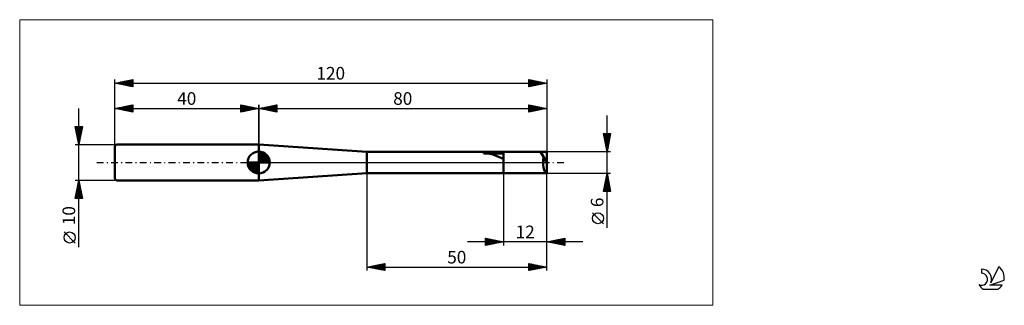
# Model space of a CAD drawing. Units: millimetres. Extents: x -26 to 247, y -40 to 40.
import ezdxf
from ezdxf.enums import TextEntityAlignment as Align

# ---------------------------------------------------------------- set-up
doc = ezdxf.new("R2010")
doc.units = ezdxf.units.MM
doc.header["$LTSCALE"] = 4.7
doc.linetypes.add('cc_dim_arrow', pattern=[0])
doc.linetypes.add('LONGDASH_DASH', pattern=[0.85, 0.4, -0.2, 0.05, -0.2])
for name, color, linetype in [('1', 4, 'CONTINUOUS'), ('2', 7, 'CONTINUOUS'), ('4', 2, 'LONGDASH_DASH'), ('CUT', 1, 'CONTINUOUS'), ('INFTOTAL', 9, 'CONTINUOUS'), ('NOCUT', 7, 'CONTINUOUS'), ('SK1', 4, 'CONTINUOUS'), ('SK2', 7, 'CONTINUOUS'), ('SK4', 2, 'LONGDASH_DASH'), ('SK6', 5, 'CONTINUOUS')]:
    doc.layers.add(name, color=color, linetype=linetype)
doc.styles.get("Standard").update_dxf_attribs({"font": 'Monospac821 BT'})

msp = doc.modelspace()

# ---------------------------------------------------------------- linework, layer by layer
at = {"color": 4, "linetype": 'cc_dim_arrow'}
for p, q in [((40, 2.98), (40.08, 3.06)), ((40, 2.55), (40.47, 3.02)), ((40, 2.98), (42.98, 0)), ((40, 2.12), (40.83, 2.95)), ((40, 1.68), (41.15, 2.84)), ((40.38, 3.04), (43.04, 0.38)), ((40.93, 2.92), (42.92, 0.93)), ((36.94, -0.08), (37.02, 0)), ((36.98, -0.47), (37.45, 0)), ((37.05, -0.83), (37.88, 0)), ((37.16, -1.15), (38.32, 0)), ((37.3, -1.45), (38.75, 0)), ((37.35, 0), (40, -2.65)), ((37.47, -1.72), (39.18, 0)), ((37.65, -1.96), (39.62, 0)), ((37.79, 0), (40, -2.21)), ((38.22, 0), (40, -1.78)), ((38.65, 0), (40, -1.35)), ((39.08, 0), (40, -0.92)), ((39.52, 0), (40, -0.48)), ((39.95, 0), (40, -0.05)), ((40, 1.25), (41.45, 2.7)), ((40, 2.55), (42.55, 0)), ((40, 0.82), (41.72, 2.53)), ((40, 0.38), (41.96, 2.35)), ((40, 2.12), (42.12, 0)), ((40, 1.68), (41.68, 0)), ((40, 1.25), (41.25, 0)), ((40, 0.82), (40.82, 0)), ((40, 0.38), (40.38, 0)), ((40.05, 0), (42.19, 2.14)), ((40.48, 0), (42.39, 1.91)), ((40.92, 0), (42.57, 1.66)), ((41.35, 0), (42.73, 1.38)), ((41.78, 0), (42.86, 1.08)), ((41.82, 2.46), (42.46, 1.82)), ((42.21, 0), (42.97, 0.75)), ((42.65, 0), (43.04, 0.39)), ((36.94, -0.02), (39.98, -3.06)), ((36.98, -0.49), (39.51, -3.02)), ((37.14, -1.08), (38.92, -2.86)), ((37.86, -2.19), (40, -0.05)), ((38.09, -2.39), (40, -0.48)), ((38.34, -2.57), (40, -0.92)), ((38.62, -2.73), (40, -1.35)), ((38.92, -2.86), (40, -1.78)), ((39.25, -2.97), (40, -2.21)), ((39.61, -3.04), (40, -2.65))]:
    msp.add_line(p, q, dxfattribs=at)
at = {"layer": '1', "color": 4, "linetype": 'CONTINUOUS', "lineweight": 50}
for p, q in [((70, 3), (40, 5)), ((40, -5), (40, 5)), ((40, 0), (40, 3.06)), ((70, 3), (120, 3)), ((70, -3), (70, 3)), ((102.76, 2.73), (102.79, 2.74)), ((102.79, 2.74), (102.82, 2.75)), ((102.82, 2.75), (102.85, 2.76)), ((102.85, 2.76), (102.89, 2.77)), ((102.89, 2.77), (102.93, 2.77)), ((102.93, 2.77), (102.96, 2.78)), ((102.96, 2.78), (103, 2.79)), ((103, 2.79), (103.04, 2.8)), ((103.04, 2.8), (103.08, 2.81)), ((103.08, 2.81), (103.12, 2.81)), ((103.12, 2.81), (103.16, 2.82)), ((103.16, 2.82), (103.21, 2.83)), ((103.21, 2.83), (103.25, 2.83)), ((103.25, 2.83), (103.29, 2.84)), ((103.29, 2.84), (103.33, 2.85)), ((103.33, 2.85), (103.38, 2.85)), ((103.38, 2.85), (103.42, 2.86)), ((103.42, 2.86), (103.46, 2.86)), ((103.46, 2.86), (103.5, 2.87)), ((103.5, 2.87), (103.55, 2.88)), ((103.55, 2.88), (103.59, 2.88)), ((103.59, 2.88), (103.97, 2.92)), ((103.59, 2.88), (108, 2.88)), ((103.97, 2.92), (104.36, 2.95)), ((104.36, 2.95), (104.75, 2.97)), ((104.75, 2.97), (105.15, 2.98)), ((105.15, 2.98), (105.56, 2.99)), ((105.56, 2.99), (105.96, 2.99)), ((105.96, 2.99), (106.37, 3)), ((106.37, 3), (106.78, 3)), ((106.78, 3), (107.19, 3)), ((107.6, 3), (107.19, 3)), ((108, 3), (107.6, 3)), ((108, -3), (108, 3)), ((120, 0), (118.27, 3)), ((118.27, 3), (120, 3)), ((120, -3), (120, 3)), ((40, 0), (36.94, 0)), ((40, 0), (43.06, 0)), ((40, -3.06), (40, 0)), ((102.47, 2.59), (102.48, 2.6)), ((102.47, 2.58), (102.47, 2.59)), ((102.48, 2.56), (102.47, 2.58)), ((102.48, 2.6), (102.49, 2.61)), ((102.49, 2.55), (102.48, 2.56)), ((102.49, 2.61), (102.5, 2.63)), ((102.51, 2.54), (102.49, 2.55)), ((102.5, 2.63), (102.52, 2.64)), ((102.53, 2.54), (102.51, 2.54)), ((102.52, 2.64), (102.53, 2.65)), ((102.53, 2.65), (102.55, 2.66)), ((102.56, 2.53), (102.53, 2.54)), ((102.55, 2.66), (102.57, 2.66)), ((102.58, 2.53), (102.56, 2.53)), ((102.57, 2.66), (102.59, 2.67)), ((102.86, 2.52), (102.58, 2.53)), ((102.58, 2.53), (108, 2.53)), ((102.59, 2.67), (102.61, 2.68)), ((102.61, 2.68), (102.63, 2.69)), ((102.63, 2.69), (102.65, 2.7)), ((102.65, 2.7), (102.68, 2.71)), ((102.68, 2.71), (102.7, 2.71)), ((102.7, 2.71), (102.73, 2.72)), ((102.73, 2.72), (102.76, 2.73)), ((103.13, 2.52), (102.86, 2.52)), ((103.41, 2.5), (103.13, 2.52)), ((103.68, 2.48), (103.41, 2.5)), ((103.95, 2.45), (103.68, 2.48)), ((104.22, 2.41), (103.95, 2.45)), ((104.48, 2.36), (104.22, 2.41)), ((104.74, 2.3), (104.48, 2.36)), ((104.99, 2.24), (104.74, 2.3)), ((105.24, 2.16), (104.99, 2.24)), ((105.48, 2.07), (105.24, 2.16)), ((105.71, 1.98), (105.48, 2.07)), ((105.94, 1.88), (105.71, 1.98)), ((106.16, 1.77), (105.94, 1.88)), ((106.39, 1.66), (106.16, 1.77)), ((106.61, 1.55), (106.39, 1.66)), ((106.82, 1.45), (106.61, 1.55)), ((107.02, 1.35), (106.82, 1.45)), ((107.21, 1.28), (107.02, 1.35)), ((107.41, 1.21), (107.21, 1.28)), ((107.6, 1.16), (107.41, 1.21)), ((107.8, 1.13), (107.6, 1.16)), ((108, 1.12), (107.8, 1.13)), ((119.98, 0.04), (119.13, 1.49)), ((120, 0), (119.98, 0.04)), ((119.98, -2.99), (119.98, 0.04)), ((40, -5), (70, -3)), ((70, -3), (120, -3))]:
    msp.add_line(p, q, dxfattribs=at)
for start, end in [(90, 180), (0, 90), (180, 270), (270, 0)]:
    msp.add_arc((40, 0), 3.06, start, end, dxfattribs=at)
for centre, major_axis, ratio, start_param, end_param in [((120, 0), (-1.73, 3), 0.002721, 0.004713, 1.049675), ((120, 0), (0, 3), 0.087487, 6.276854, 6.283144), ((120.08, 0), (0.01, 3), 0.363961, 1.052193, 3.05829), ((120, 0), (0, 3), 0.087487, 3.057379, 3.147924)]:
    msp.add_ellipse(centre, major_axis=major_axis, ratio=ratio, start_param=start_param, end_param=end_param, dxfattribs=at)
at = {"layer": '2', "color": 7, "linetype": 'CONTINUOUS', "lineweight": 25}
for p, q in [((40, 0), (40, 16)), ((40, 15), (45, 16)), ((40, 15), (120, 15)), ((45, 14), (40, 15)), ((40.13, 14.97), (40.19, 15.04)), ((40.23, 15.05), (40.34, 14.93)), ((40.48, 14.9), (40.72, 15.14)), ((40.58, 15.12), (40.87, 14.83)), ((40.83, 14.83), (41.25, 15.25)), ((40.94, 15.19), (41.4, 14.72)), ((41.19, 14.76), (41.78, 15.36)), ((41.29, 15.26), (41.93, 14.61)), ((41.54, 14.69), (42.31, 15.46)), ((41.64, 15.33), (42.46, 14.51)), ((41.89, 14.62), (42.84, 15.57)), ((42, 15.4), (42.99, 14.4)), ((42.25, 14.55), (43.37, 15.67)), ((42.35, 15.47), (43.52, 14.3)), ((42.6, 14.48), (43.9, 15.78)), ((42.7, 15.54), (44.05, 14.19)), ((42.95, 14.41), (44.43, 15.89)), ((43.06, 15.61), (44.58, 14.08)), ((43.31, 14.34), (44.96, 15.99)), ((43.41, 15.68), (45, 14.09)), ((43.66, 14.27), (45, 15.61)), ((43.76, 15.75), (45, 14.52)), ((44.01, 14.2), (45, 15.18)), ((44.12, 15.82), (45, 14.94)), ((44.37, 14.13), (45, 14.76)), ((44.47, 15.89), (45, 15.36)), ((44.72, 14.06), (45, 14.33)), ((44.82, 15.96), (45, 15.79)), ((45, 16), (45, 14)), ((115, 14), (115, 16)), ((115, 16), (120, 15)), ((115, 15.87), (115.11, 15.98)), ((115, 15.44), (115.46, 15.91)), ((115, 15.02), (115.82, 15.84)), ((115, 15.79), (116.49, 14.3)), ((115, 14.6), (116.17, 15.77)), ((115, 14.17), (116.52, 15.7)), ((115, 15.37), (116.14, 14.23)), ((120, 15), (115, 14)), ((115, 14.94), (115.79, 14.16)), ((115, 14.52), (115.43, 14.09)), ((115, 14.1), (115.08, 14.02)), ((115.27, 15.95), (116.85, 14.37)), ((115.32, 14.06), (116.88, 15.62)), ((115.8, 15.84), (117.2, 14.44)), ((115.85, 14.17), (117.23, 15.55)), ((116.33, 15.73), (117.55, 14.51)), ((116.38, 14.28), (117.58, 15.48)), ((116.86, 15.63), (117.91, 14.58)), ((116.91, 14.38), (117.94, 15.41)), ((117.39, 15.52), (118.26, 14.65)), ((117.44, 14.49), (118.29, 15.34)), ((117.92, 15.42), (118.62, 14.72)), ((117.97, 14.59), (118.64, 15.27)), ((118.45, 15.31), (118.97, 14.79)), ((118.5, 14.7), (119, 15.2)), ((118.98, 15.2), (119.32, 14.86)), ((119.03, 14.81), (119.35, 15.13)), ((119.51, 15.1), (119.68, 14.94)), ((119.56, 14.91), (119.71, 15.06)), ((120, 16), (120, 3)), ((136.74, -18.11), (136.74, 13)), ((136.74, 3), (135.74, 8)), ((135.74, 8), (137.74, 8)), ((135.74, 7.98), (135.76, 8)), ((135.79, 7.73), (137.37, 6.15)), ((135.81, 7.63), (136.18, 8)), ((135.88, 7.28), (136.6, 8)), ((135.9, 7.2), (137.3, 5.8)), ((135.94, 8), (137.44, 6.51)), ((135.95, 6.92), (137.03, 8)), ((136, 6.67), (137.23, 5.45)), ((136.02, 6.57), (137.45, 8)), ((136.09, 6.22), (137.7, 7.82)), ((136.11, 6.14), (137.16, 5.09)), ((136.16, 5.86), (137.6, 7.29)), ((136.22, 5.61), (137.09, 4.74)), ((136.24, 5.51), (137.49, 6.76)), ((136.31, 5.16), (137.38, 6.23)), ((136.37, 8), (137.51, 6.86)), ((136.38, 4.8), (137.28, 5.7)), ((137.74, 8), (136.74, 3)), ((136.79, 8), (137.58, 7.21)), ((137.22, 8), (137.65, 7.57)), ((137.64, 8), (137.72, 7.92)), ((137.74, 3), (120, 3)), ((136.32, 5.08), (137.01, 4.38)), ((136.43, 4.55), (136.94, 4.03)), ((136.45, 4.45), (137.17, 5.17)), ((136.52, 4.1), (137.07, 4.64)), ((136.53, 4.02), (136.87, 3.68)), ((136.59, 3.74), (136.96, 4.11)), ((136.64, 3.49), (136.8, 3.32)), ((136.66, 3.39), (136.85, 3.58)), ((136.73, 3.03), (136.75, 3.05)), ((70, -3), (70, -30)), ((108, -3), (108, -23)), ((120, -3), (137.74, -3)), ((120, -23), (120, -3)), ((120, -30), (120, -3)), ((135.74, -8), (136.74, -3)), ((136.04, -6.51), (137.21, -5.34)), ((136.14, -5.98), (137.13, -4.98)), ((136.25, -5.45), (137.06, -4.63)), ((136.25, -5.45), (137.47, -6.68)), ((136.32, -5.1), (137.37, -6.15)), ((136.35, -4.92), (136.99, -4.28)), ((136.39, -4.75), (137.26, -5.62)), ((136.46, -4.39), (136.92, -3.92)), ((136.46, -4.39), (137.16, -5.09)), ((136.53, -4.04), (137.05, -4.56)), ((136.57, -3.86), (136.85, -3.57)), ((136.6, -3.69), (136.94, -4.03)), ((136.67, -3.33), (136.78, -3.22)), ((136.67, -3.33), (136.84, -3.5)), ((136.74, -3), (137.74, -8)), ((137.74, -8), (135.74, -8)), ((135.75, -7.93), (135.82, -8)), ((135.82, -7.57), (137.35, -6.05)), ((135.82, -8), (137.42, -6.4)), ((135.82, -7.58), (136.25, -8)), ((135.89, -7.22), (136.67, -8)), ((135.93, -7.04), (137.28, -5.69)), ((135.96, -6.87), (137.1, -8)), ((136.03, -6.51), (137.52, -8)), ((136.11, -6.16), (137.69, -7.74)), ((136.18, -5.81), (137.58, -7.21)), ((136.24, -8), (137.49, -6.75)), ((136.67, -8), (137.56, -7.11)), ((137.09, -8), (137.63, -7.46)), ((137.51, -8), (137.7, -7.81)), ((135.74, -16.99), (132.68, -13.93)), ((103, -23), (103, -21)), ((103, -21), (108, -22)), ((103, -21), (104.67, -22.67)), ((103, -21.1), (103.08, -21.02)), ((103, -21.52), (103.44, -21.09)), ((103, -21.95), (103.79, -21.16)), ((103, -22.37), (104.14, -21.23)), ((103, -22.8), (104.5, -21.3)), ((103, -21.42), (104.31, -22.74)), ((103, -21.85), (103.96, -22.81)), ((103.28, -22.94), (104.85, -21.37)), ((103.53, -21.11), (105.02, -22.6)), ((103.81, -22.84), (105.2, -21.44)), ((104.06, -21.21), (105.38, -22.52)), ((104.34, -22.73), (105.56, -21.51)), ((104.59, -21.32), (105.73, -22.45)), ((104.87, -22.63), (105.91, -21.58)), ((105.12, -21.42), (106.08, -22.38)), ((105.4, -22.52), (106.26, -21.65)), ((105.65, -21.53), (106.44, -22.31)), ((105.93, -22.41), (106.62, -21.72)), ((106.18, -21.64), (106.79, -22.24)), ((106.46, -22.31), (106.97, -21.79)), ((106.72, -21.74), (107.14, -22.17)), ((106.99, -22.2), (107.33, -21.87)), ((107.25, -21.85), (107.5, -22.1)), ((120, -22), (125, -21)), ((120.69, -22.14), (121.03, -21.79)), ((120.81, -21.84), (121.22, -22.24)), ((121.04, -22.21), (121.56, -21.69)), ((121.16, -21.77), (121.75, -22.35)), ((121.4, -22.28), (122.09, -21.58)), ((121.52, -21.7), (122.28, -22.46)), ((121.75, -22.35), (122.62, -21.48)), ((121.87, -21.63), (122.81, -22.56)), ((122.1, -22.42), (123.15, -21.37)), ((122.22, -21.56), (123.34, -22.67)), ((122.46, -22.49), (123.68, -21.26)), ((122.58, -21.48), (123.87, -22.77)), ((122.81, -22.56), (124.21, -21.16)), ((122.93, -21.41), (124.4, -22.88)), ((123.16, -22.63), (124.74, -21.05)), ((123.29, -21.34), (124.93, -22.99)), ((123.52, -22.7), (125, -21.22)), ((123.64, -21.27), (125, -22.63)), ((123.87, -22.77), (125, -21.64)), ((123.99, -21.2), (125, -22.21)), ((124.35, -21.13), (125, -21.78)), ((124.7, -21.06), (125, -21.36)), ((125, -21), (125, -23)), ((130, -22), (98, -22)), ((108, -22), (103, -23)), ((103, -22.27), (103.61, -22.88)), ((103, -22.69), (103.25, -22.95)), ((107.52, -22.1), (107.68, -21.94)), ((107.78, -21.96), (107.85, -22.03)), ((125, -23), (120, -22)), ((120.1, -21.98), (120.16, -22.03)), ((120.33, -22.07), (120.5, -21.9)), ((120.46, -21.91), (120.69, -22.14)), ((124.22, -22.84), (125, -22.07)), ((124.58, -22.92), (125, -22.49)), ((124.93, -22.99), (125, -22.92)), ((70, -29), (75, -28)), ((70, -29), (120, -29)), ((75, -30), (70, -29)), ((70.14, -28.97), (70.21, -29.04)), ((70.21, -29.04), (70.32, -28.94)), ((70.49, -28.9), (70.74, -29.15)), ((70.56, -29.11), (70.85, -28.83)), ((70.85, -28.83), (71.27, -29.25)), ((70.92, -29.18), (71.38, -28.72)), ((71.2, -28.76), (71.8, -29.36)), ((71.27, -29.25), (71.91, -28.62)), ((71.55, -28.69), (72.33, -29.47)), ((71.62, -29.32), (72.44, -28.51)), ((71.91, -28.62), (72.86, -29.57)), ((71.98, -29.4), (72.97, -28.41)), ((72.26, -28.55), (73.39, -29.68)), ((72.33, -29.47), (73.5, -28.3)), ((72.62, -28.48), (73.92, -29.78)), ((72.69, -29.54), (74.03, -28.19)), ((72.97, -28.41), (74.45, -29.89)), ((73.04, -29.61), (74.56, -28.09)), ((73.32, -28.34), (74.98, -30)), ((73.39, -29.68), (75, -28.07)), ((73.68, -28.26), (75, -29.59)), ((73.75, -29.75), (75, -28.5)), ((74.03, -28.19), (75, -29.16)), ((74.1, -29.82), (75, -28.92)), ((74.38, -28.12), (75, -28.74)), ((74.45, -29.89), (75, -29.34)), ((74.74, -28.05), (75, -28.32)), ((74.81, -29.96), (75, -29.77)), ((75, -28), (75, -30)), ((115, -30), (115, -28)), ((115, -28), (120, -29)), ((115, -28.01), (115.01, -28)), ((115, -28.43), (115.36, -28.07)), ((115, -28.86), (115.71, -28.14)), ((115, -29.28), (116.07, -28.21)), ((115, -29.7), (116.42, -28.28)), ((115, -28.33), (116.39, -29.72)), ((115, -28.76), (116.04, -29.79)), ((120, -29), (115, -30)), ((115, -29.18), (115.68, -29.86)), ((115, -29.6), (115.33, -29.93)), ((115.12, -28.02), (116.74, -29.65)), ((115.16, -29.97), (116.77, -28.35)), ((115.65, -28.13), (117.1, -29.58)), ((115.69, -29.86), (117.13, -28.43)), ((116.18, -28.24), (117.45, -29.51)), ((116.22, -29.76), (117.48, -28.5)), ((116.71, -28.34), (117.81, -29.44)), ((116.75, -29.65), (117.83, -28.57)), ((117.24, -28.45), (118.16, -29.37)), ((117.28, -29.54), (118.19, -28.64)), ((117.77, -28.55), (118.51, -29.3)), ((117.81, -29.44), (118.54, -28.71)), ((118.3, -28.66), (118.87, -29.23)), ((118.34, -29.33), (118.9, -28.78)), ((118.83, -28.77), (119.22, -29.16)), ((118.87, -29.23), (119.25, -28.85)), ((119.36, -28.87), (119.57, -29.09)), ((119.4, -29.12), (119.6, -28.92)), ((119.89, -28.98), (119.93, -29.01)), ((119.93, -29.01), (119.96, -28.99))]:
    msp.add_line(p, q, dxfattribs=at)
msp.add_circle((134.21, -15.46), 1.53, dxfattribs=at)
at = {"layer": '4', "color": 2, "linetype": 'LONGDASH_DASH', "lineweight": 25}
msp.add_line((40, 0), (120, 0), dxfattribs=at)
at = {"layer": 'CUT', "color": 1, "linetype": 'CONTINUOUS', "lineweight": 25}
for p, q in [((120, 3), (108, 3)), ((108, 3), (108, 0)), ((120, 0), (120, 3)), ((108, 0), (120, 0))]:
    msp.add_line(p, q, dxfattribs=at)
at = {"layer": 'INFTOTAL', "color": 9, "linetype": 'CONTINUOUS', "lineweight": 18}
for p, q in [((166.1, 39.6), (-26.4, 39.6)), ((-26.4, 39.6), (-26.4, -39.6)), ((166.1, -39.6), (166.1, 39.6)), ((-26.4, -39.6), (166.1, -39.6))]:
    msp.add_line(p, q, dxfattribs=at)
at = {"layer": 'NOCUT', "color": 7, "linetype": 'CONTINUOUS', "lineweight": 25}
for p, q in [((70, 3), (40, 5)), ((40, 5), (40, 0)), ((108, 3), (70, 3)), ((108, 0), (108, 3)), ((40, 0), (108, 0))]:
    msp.add_line(p, q, dxfattribs=at)
at = {"layer": 'SK1', "color": 4, "linetype": 'CONTINUOUS', "lineweight": 50}
for p, q in [((0.5, 5), (0, 4.5)), ((0, 4.5), (0, -4.5)), ((40, 5), (0.5, 5)), ((0, -4.5), (0.5, -5)), ((0.5, -5), (40, -5))]:
    msp.add_line(p, q, dxfattribs=at)
at = {"layer": 'SK2', "color": 7, "linetype": 'CONTINUOUS', "lineweight": 25}
for p, q in [((0, 0), (0, 23)), ((0, 22), (5, 23)), ((0, 22), (120, 22)), ((5, 21), (0, 22)), ((0.05, 21.99), (0.07, 22.01)), ((0.22, 22.04), (0.33, 21.93)), ((0.4, 21.92), (0.6, 22.12)), ((0.57, 22.11), (0.86, 21.83)), ((0.75, 21.85), (1.13, 22.23)), ((0.92, 22.18), (1.39, 21.72)), ((1.11, 21.78), (1.66, 22.33)), ((1.28, 22.26), (1.92, 21.62)), ((1.46, 21.71), (2.19, 22.44)), ((1.63, 22.33), (2.45, 21.51)), ((1.82, 21.64), (2.72, 22.54)), ((1.98, 22.4), (2.98, 21.4)), ((2.17, 21.57), (3.25, 22.65)), ((2.34, 22.47), (3.51, 21.3)), ((2.52, 21.5), (3.78, 22.76)), ((2.69, 22.54), (4.04, 21.19)), ((2.88, 21.42), (4.31, 22.86)), ((3.05, 22.61), (4.57, 21.09)), ((3.23, 21.35), (4.84, 22.97)), ((3.4, 22.68), (5, 21.08)), ((3.58, 21.28), (5, 22.7)), ((3.75, 22.75), (5, 21.5)), ((3.94, 21.21), (5, 22.28)), ((4.11, 22.82), (5, 21.93)), ((4.46, 22.89), (5, 22.35)), ((4.81, 22.96), (5, 22.78)), ((5, 23), (5, 21)), ((115, 21), (115, 23)), ((115, 23), (120, 22)), ((115, 22.66), (115.29, 22.94)), ((115, 22.23), (115.64, 22.87)), ((115, 21.81), (115.99, 22.8)), ((115, 21.38), (116.35, 22.73)), ((115, 22.58), (116.32, 21.26)), ((115, 22.16), (115.96, 21.19)), ((120, 22), (115, 21)), ((115.01, 23), (116.67, 21.33)), ((115.05, 21.01), (116.7, 22.66)), ((115.54, 22.89), (117.02, 21.4)), ((115.58, 21.12), (117.05, 22.59)), ((116.07, 22.79), (117.38, 21.48)), ((116.11, 21.22), (117.41, 22.52)), ((116.6, 22.68), (117.73, 21.55)), ((116.64, 21.33), (117.76, 22.45)), ((117.13, 22.57), (118.09, 21.62)), ((117.17, 21.43), (118.11, 22.38)), ((117.66, 22.47), (118.44, 21.69)), ((117.7, 21.54), (118.47, 22.31)), ((118.19, 22.36), (118.79, 21.76)), ((118.23, 21.65), (118.82, 22.24)), ((118.72, 22.26), (119.15, 21.83)), ((118.76, 21.75), (119.18, 22.16)), ((119.25, 22.15), (119.5, 21.9)), ((119.29, 21.86), (119.53, 22.09)), ((119.78, 22.04), (119.85, 21.97)), ((119.82, 21.96), (119.88, 22.02)), ((120, 23), (120, 3)), ((4.29, 21.14), (5, 21.85)), ((4.64, 21.07), (5, 21.43)), ((5, 21), (5, 21)), ((115, 21.73), (115.61, 21.12)), ((115, 21.31), (115.26, 21.05)), ((-10, -23.48), (-10, 15)), ((0, 5), (0, 16)), ((0, 15), (5, 16)), ((0, 15), (40, 15)), ((5, 14), (0, 15)), ((0.04, 15.01), (0.06, 14.99)), ((0.22, 14.96), (0.34, 15.07)), ((0.39, 15.08), (0.59, 14.88)), ((0.58, 14.88), (0.87, 15.17)), ((0.75, 15.15), (1.12, 14.78)), ((0.93, 14.81), (1.4, 15.28)), ((1.1, 15.22), (1.65, 14.67)), ((1.29, 14.74), (1.93, 15.39)), ((1.45, 15.29), (2.18, 14.56)), ((1.64, 14.67), (2.46, 15.49)), ((1.81, 15.36), (2.71, 14.46)), ((1.99, 14.6), (2.99, 15.6)), ((2.16, 15.43), (3.24, 14.35)), ((2.35, 14.53), (3.52, 15.7)), ((2.52, 15.5), (3.77, 14.25)), ((2.7, 14.46), (4.05, 15.81)), ((2.87, 15.57), (4.3, 14.14)), ((3.05, 14.39), (4.58, 15.92)), ((3.22, 15.64), (4.83, 14.03)), ((3.41, 14.32), (5, 15.91)), ((3.58, 15.72), (5, 14.29)), ((3.76, 14.25), (5, 15.49)), ((3.93, 15.79), (5, 14.72)), ((4.11, 14.18), (5, 15.06)), ((4.28, 15.86), (5, 15.14)), ((4.47, 14.11), (5, 14.64)), ((4.64, 15.93), (5, 15.56)), ((4.82, 14.04), (5, 14.21)), ((4.99, 16), (5, 15.99)), ((5, 16), (5, 14)), ((35, 14), (35, 16)), ((35, 16), (40, 15)), ((35, 15.79), (35.18, 15.96)), ((35, 15.36), (35.53, 15.89)), ((35, 14.94), (35.88, 15.82)), ((35, 14.52), (36.24, 15.75)), ((35, 14.09), (36.59, 15.68)), ((35, 15.61), (36.34, 14.27)), ((35, 15.18), (35.99, 14.2)), ((40, 15), (35, 14)), ((35, 14.76), (35.63, 14.13)), ((35, 14.33), (35.28, 14.06)), ((35.04, 15.99), (36.69, 14.34)), ((35.42, 14.08), (36.94, 15.61)), ((35.57, 15.89), (37.05, 14.41)), ((35.95, 14.19), (37.3, 15.54)), ((36.1, 15.78), (37.4, 14.48)), ((36.48, 14.3), (37.65, 15.47)), ((36.63, 15.67), (37.75, 14.55)), ((37.01, 14.4), (38, 15.4)), ((37.16, 15.57), (38.11, 14.62)), ((37.54, 14.51), (38.36, 15.33)), ((37.69, 15.46), (38.46, 14.69)), ((38.07, 14.61), (38.71, 15.26)), ((38.22, 15.36), (38.81, 14.76)), ((38.6, 14.72), (39.06, 15.19)), ((38.75, 15.25), (39.17, 14.83)), ((39.13, 14.83), (39.42, 15.12)), ((39.28, 15.14), (39.52, 14.9)), ((39.66, 14.93), (39.77, 15.05)), ((39.81, 15.04), (39.87, 14.97)), ((40, 16), (40, 5)), ((-10, 5), (-11, 10)), ((-11, 10), (-9, 10)), ((-10.95, 9.76), (-9.37, 8.17)), ((-10.94, 9.72), (-10.67, 10)), ((-10.87, 9.37), (-10.25, 10)), ((-10.85, 9.23), (-9.44, 7.82)), ((-10.8, 9.02), (-9.82, 10)), ((-10.77, 10), (-9.29, 8.53)), ((-10.74, 8.7), (-9.51, 7.47)), ((-10.73, 8.66), (-9.4, 10)), ((-10.66, 8.31), (-9.01, 9.97)), ((-10.59, 7.96), (-9.11, 9.44)), ((-10.52, 7.6), (-9.22, 8.91)), ((-10.45, 7.25), (-9.33, 8.37)), ((-10.34, 10), (-9.22, 8.88)), ((-9, 10), (-10, 5)), ((-9.92, 10), (-9.15, 9.23)), ((-9.5, 10), (-9.08, 9.59)), ((-9.07, 10), (-9.01, 9.94)), ((-10.63, 8.17), (-9.58, 7.11)), ((-10.53, 7.64), (-9.65, 6.76)), ((-10.42, 7.11), (-9.72, 6.4)), ((-10.38, 6.9), (-9.43, 7.84)), ((-10.32, 6.58), (-9.79, 6.05)), ((-10.31, 6.54), (-9.54, 7.31)), ((-10.24, 6.19), (-9.64, 6.78)), ((-10.21, 6.05), (-9.86, 5.7)), ((-10.17, 5.84), (-9.75, 6.25)), ((-10.1, 5.48), (-9.86, 5.72)), ((-10.1, 5.52), (-9.93, 5.34)), ((-11, 5), (0, 5)), ((-10.03, 5.13), (-9.96, 5.19)), ((-10, -5), (-11, -5)), ((-11, -10), (-10, -5)), ((-10.11, -5.57), (-9.92, -5.38)), ((-10.08, -5.41), (-9.88, -5.62)), ((-10.01, -5.04), (-10, -5.02)), ((-10.01, -5.06), (-9.98, -5.09)), ((0, -5), (-10, -5)), ((-10, -5), (-9, -10)), ((-10.86, -9.28), (-9.43, -7.85)), ((-10.75, -8.75), (-9.5, -7.5)), ((-10.64, -8.22), (-9.57, -7.14)), ((-10.58, -7.89), (-9.13, -9.33)), ((-10.54, -7.69), (-9.64, -6.79)), ((-10.51, -7.53), (-9.24, -8.8)), ((-10.44, -7.18), (-9.35, -8.27)), ((-10.43, -7.16), (-9.71, -6.44)), ((-10.37, -6.83), (-9.45, -7.74)), ((-10.33, -6.63), (-9.78, -6.08)), ((-10.29, -6.47), (-9.56, -7.21)), ((-10.22, -6.1), (-9.85, -5.73)), ((-10.22, -6.12), (-9.66, -6.68)), ((-10.15, -5.77), (-9.77, -6.15)), ((-9, -10), (-11, -10)), ((-10.96, -9.81), (-9.36, -8.21)), ((-10.93, -9.66), (-10.59, -10)), ((-10.86, -9.3), (-10.16, -10)), ((-10.79, -8.95), (-9.74, -10)), ((-10.73, -10), (-9.29, -8.56)), ((-10.72, -8.59), (-9.31, -10)), ((-10.65, -8.24), (-9.03, -9.86)), ((-10.31, -10), (-9.22, -8.91)), ((-9.88, -10), (-9.15, -9.27)), ((-9.46, -10), (-9.08, -9.62)), ((-9.03, -10), (-9.01, -9.97)), ((-11, -22.33), (-14.06, -19.27))]:
    msp.add_line(p, q, dxfattribs=at)
msp.add_circle((-12.53, -20.8), 1.53, dxfattribs=at)
at = {"layer": 'SK4', "color": 2, "linetype": 'LONGDASH_DASH', "lineweight": 25}
msp.add_line((-5, 0), (125, 0), dxfattribs=at)
at = {"layer": 'SK6', "color": 5, "linetype": 'CONTINUOUS', "lineweight": 25}
for p, q in [((240.74, -29.58), (240.74, -30.69)), ((245.53, -28.88), (243.34, -33.34)), ((243.08, -34.04), (247, -32.68)), ((241.2, -35.12), (245.34, -35.12)), ((246.44, -34.04), (243.08, -34.04))]:
    msp.add_line(p, q, dxfattribs=at)
for centre, radius, start, end in [((240.76, -32.35), 2.76, 338.9379, 90.4446), ((243.27, -31.93), 3.8, 348.7239, 53.4691), ((240.75, -32.37), 1.68, 243.4215, 90.3602), ((243.27, -31.93), 3.8, 210.5484, 236.978), ((243.27, -31.93), 3.8, 303.022, 326.3732)]:
    msp.add_arc(centre, radius, start, end, dxfattribs=at)

# ---------------------------------------------------------------- texts
at = {"layer": '2', "color": 7, "linetype": 'CONTINUOUS', "lineweight": 25}
for s, p in [('80', (80, 16)), ('12', (114, -21)), ('50', (95, -28))]:
    msp.add_text(s, height=3.5, dxfattribs=at).set_placement(p, align=Align.CENTER)
msp.add_text('6', height=3.5, rotation=90, dxfattribs=at).set_placement((135.74, -11.05), align=Align.CENTER)
at = {"layer": 'SK2', "color": 7, "linetype": 'CONTINUOUS', "lineweight": 25}
for s, p in [('120', (60, 23)), ('40', (20, 16))]:
    msp.add_text(s, height=3.5, dxfattribs=at).set_placement(p, align=Align.CENTER)
msp.add_text('10', height=3.5, rotation=90, dxfattribs=at).set_placement((-11, -14.74), align=Align.CENTER)

doc.saveas('drawing.dxf')
